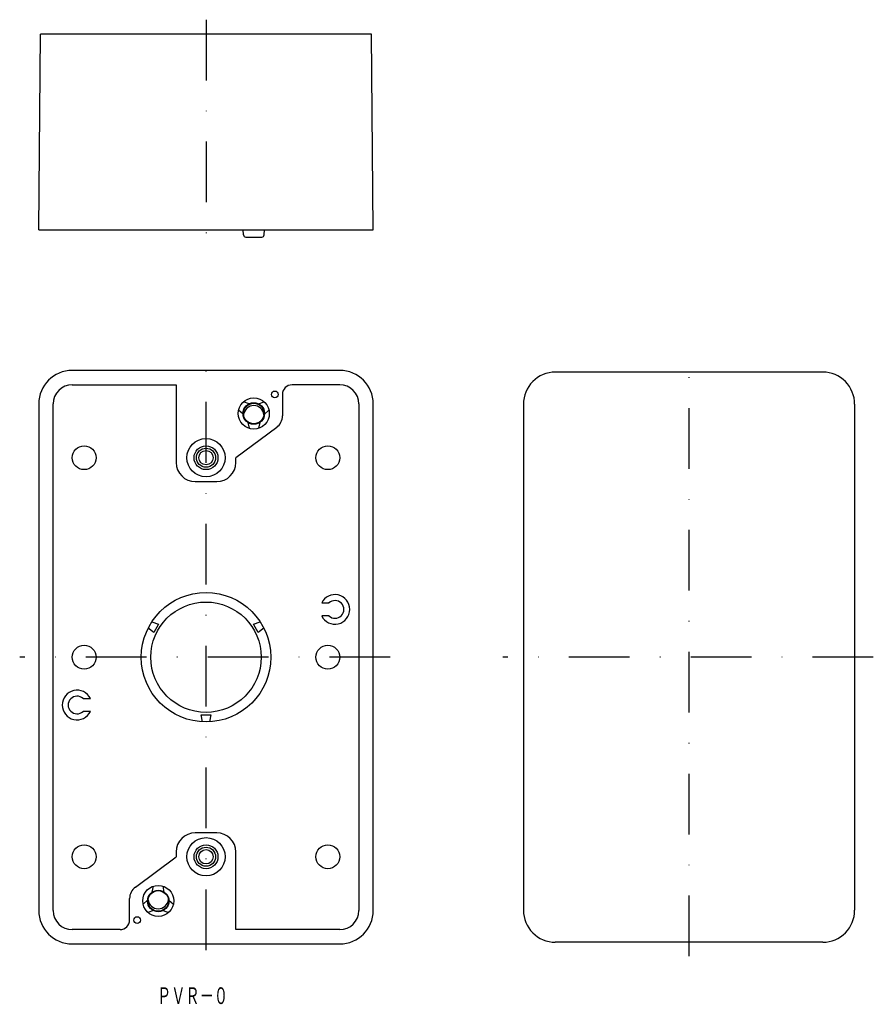
# Model space of a CAD drawing. Extents: x -205 to -27, y 13 to 219.
import ezdxf
from ezdxf.enums import TextEntityAlignment as Align

# ---------------------------------------------------------------- set-up
doc = ezdxf.new("R2010")
doc.units = 0
doc.linetypes.add('DASHDOT', pattern=[25.4, 12.7, -6.35, 0, -6.35])
doc.layers.add('1', color=7, linetype='CONTINUOUS')
doc.styles.add('MDRAFSTD', font='TXT', dxfattribs={"bigfont": 'BIGFONT'})

msp = doc.modelspace()

# ---------------------------------------------------------------- linework, layer by layer
at = {"layer": '1', "color": 7, "linetype": 'DASHDOT'}
for p, q in [((-166.5, 219.25), (-166.5, 171.25)), ((-166.5, 24.55), (-166.5, 151.16)), ((-65.4, 23.27), (-65.4, 150.48)), ((-127.93, 85.84), (-205.5, 85.84)), ((-26.84, 85.84), (-104.4, 85.84))]:
    msp.add_line(p, q, dxfattribs=at)
at = {"layer": '1', "color": 7, "linetype": 'CONTINUOUS'}
for p, q in [((-201.5, 175.25), (-201.14, 216.25)), ((-131.85, 216.25), (-201.14, 216.25)), ((-131.5, 175.25), (-131.85, 216.25)), ((-201.5, 175.25), (-131.5, 175.25)), ((-158.66, 174.23), (-158.7, 175.25)), ((-154.33, 174.23), (-154.29, 175.25)), ((-158.16, 173.75), (-154.83, 173.75)), ((-138.5, 145.84), (-194.5, 145.84)), ((-37.4, 145.49), (-93.4, 145.49)), ((-194.5, 142.84), (-172.75, 142.84)), ((-172.75, 142.84), (-172.75, 126.59)), ((-138.5, 142.84), (-148.5, 142.84)), ((-150.5, 140.84), (-150.5, 136.35)), ((-201.5, 138.84), (-201.5, 32.84)), ((-198.5, 32.84), (-198.5, 138.84)), ((-157.49, 138.86), (-158.68, 139.25)), ((-155.5, 138.86), (-154.32, 139.25)), ((-134.5, 138.84), (-134.5, 32.84)), ((-131.5, 32.84), (-131.5, 138.84)), ((-100.05, 138.77), (-100.05, 32.91)), ((-30.75, 138.77), (-30.75, 32.91)), ((-158.74, 136.69), (-159.68, 137.52)), ((-154.25, 136.69), (-153.32, 137.52)), ((-151.71, 133.94), (-160.25, 127.59)), ((-157.75, 134.97), (-157.5, 133.75)), ((-155.25, 134.97), (-155.5, 133.75)), ((-160.25, 126.59), (-160.25, 127.59)), ((-168.75, 122.59), (-164.25, 122.59)), ((-142.29, 97.19), (-140.76, 97.19)), ((-177.84, 93.25), (-176.43, 92.73)), ((-176.43, 92.73), (-177.43, 91)), ((-156.56, 92.73), (-155.16, 93.25)), ((-155.56, 91), (-156.56, 92.73)), ((-140.76, 94.49), (-142.29, 94.49)), ((-177.43, 91), (-178.59, 91.95)), ((-154.41, 91.95), (-155.56, 91)), ((-192.23, 77.19), (-190.71, 77.19)), ((-190.71, 74.49), (-192.23, 74.49)), ((-167.25, 72.31), (-167.5, 73.79)), ((-167.5, 73.79), (-165.5, 73.79)), ((-165.5, 73.79), (-165.75, 72.31)), ((-164.25, 49.09), (-168.75, 49.09)), ((-181.29, 37.74), (-172.75, 44.09)), ((-172.75, 45.09), (-172.75, 44.09)), ((-160.25, 28.84), (-160.25, 45.09)), ((-177.75, 36.71), (-177.5, 37.93)), ((-175.25, 36.71), (-175.5, 37.93)), ((-182.5, 30.84), (-182.5, 35.33)), ((-178.74, 34.99), (-179.68, 34.16)), ((-174.25, 34.99), (-173.32, 34.16)), ((-177.49, 32.82), (-178.68, 32.43)), ((-175.5, 32.82), (-174.32, 32.43)), ((-184.5, 28.84), (-194.5, 28.84)), ((-138.5, 28.84), (-160.25, 28.84)), ((-194.5, 25.84), (-138.5, 25.84)), ((-37.4, 26.19), (-93.4, 26.19))]:
    msp.add_line(p, q, dxfattribs=at)
for centre, radius in [((-152.1, 140.84), 0.7), ((-156.5, 136.84), 3.25), ((-156.5, 136.84), 2.25), ((-156.5, 136.84), 2.15), ((-192, 127.59), 2.5), ((-166.5, 127.59), 4), ((-166.5, 127.59), 2.5), ((-141, 127.59), 2.5), ((-166.5, 127.59), 2), ((-166.5, 127.59), 1.5), ((-166.5, 85.84), 13.55), ((-166.5, 85.84), 11.55), ((-192, 85.84), 2.5), ((-141, 85.84), 2.5), ((-166.5, 44.09), 4), ((-192, 44.09), 2.5), ((-166.5, 44.09), 2.5), ((-166.5, 44.09), 2), ((-166.5, 44.09), 1.5), ((-141, 44.09), 2.5), ((-176.5, 34.84), 3.25), ((-176.5, 34.84), 2.25), ((-176.5, 34.84), 2.15), ((-180.9, 30.84), 0.7)]:
    msp.add_circle(centre, radius, dxfattribs=at)
for centre, radius, start, end in [((-158.16, 174.25), 0.5, 182.0454, 270), ((-154.83, 174.25), 0.5, 270, 357.9546), ((-194.5, 138.84), 7, 90, 180), ((-138.5, 138.84), 7, 0, 90), ((-93.4, 138.84), 6.65, 90, 180.5775), ((-37.4, 138.84), 6.65, 359.4225, 90), ((-194.5, 138.84), 4, 90, 180), ((-148.5, 140.84), 2, 90, 180), ((-138.5, 138.84), 4, 0, 90), ((-156.5, 136.34), 2.15, 6.6774, 173.3226), ((-153.5, 136.35), 3, 306.6341, 0), ((-168.75, 126.59), 4, 180, 270), ((-164.25, 126.59), 4, 270, 0), ((-139.5, 95.84), 3.1, 205.8161, 154.1839), ((-139.5, 95.84), 1.85, 226.8637, 133.1363), ((-193.5, 75.84), 3.1, 25.8161, 334.1839), ((-193.5, 75.84), 1.85, 46.8637, 313.1363), ((-168.75, 45.09), 4, 90, 180), ((-164.25, 45.09), 4, 0, 90), ((-179.5, 35.33), 3, 126.6341, 180), ((-176.5, 35.34), 2.15, 186.6774, 353.3226), ((-194.5, 32.84), 7, 180, 270), ((-194.5, 32.84), 4, 180, 270), ((-138.5, 32.84), 7, 270, 0), ((-138.5, 32.84), 4, 270, 0), ((-93.4, 32.84), 6.65, 179.4225, 270), ((-37.4, 32.84), 6.65, 270, 0.5775), ((-184.5, 30.84), 2, 270, 0)]:
    msp.add_arc(centre, radius, start, end, dxfattribs=at)

# ---------------------------------------------------------------- texts
at = {"layer": '1', "color": 7, "linetype": 'CONTINUOUS', "style": 'MDRAFSTD', "width": 0.74813}
msp.add_text('ＰＶＲ－０', height=3.5, dxfattribs=at).set_placement((-176.76, 13.27), (-161.89, 13.27), align=Align.FIT)

doc.saveas('drawing.dxf')
